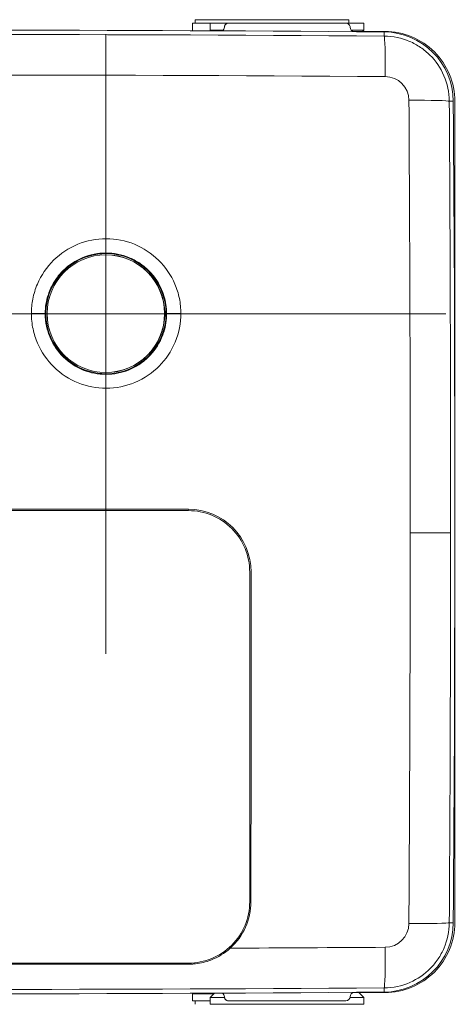
# Model space of a CAD drawing. Units: millimetres. Extents: x -1995 to 9755, y -3063 to 943.
# Drawn here: x -1615 to -1599, y 408 to 444 of the extents above; entities that cross this region are included whole.
import ezdxf

# ---------------------------------------------------------------- set-up
doc = ezdxf.new("R2010")
doc.units = ezdxf.units.MM
doc.header["$LTSCALE"] = 4
doc.linetypes.add('CENTER', pattern=[50.8, 31.75, -6.35, 6.35, -6.35])
doc.layers.add('SIMON-PROtec_01', color=40, linetype='Continuous', lineweight=15)
doc.layers.add('SIMON-PROtec_01.2', color=40, linetype='CENTER', lineweight=15)

msp = doc.modelspace()

# ---------------------------------------------------------------- linework, layer by layer
at = {"layer": 'SIMON-PROtec_01'}
for p, q in [((-1608.78524, 443.55117), (-1608.78524, 443.30453)), ((-1608.68807, 443.6778), (-1608.68807, 443.55117)), ((-1608.14303, 443.55119), (-1608.14303, 443.30455)), ((-1608.03547, 443.55448), (-1607.63836, 443.55453)), ((-1607.6409, 443.40455), (-1607.63815, 443.40455)), ((-1607.63216, 443.55453), (-1607.49567, 443.55455)), ((-1607.49043, 443.55455), (-1607.48817, 443.55455)), ((-1607.48815, 443.55455), (-1603.28815, 443.55455)), ((-1603.18807, 443.6778), (-1603.18807, 443.55118)), ((-1602.64303, 443.55118), (-1602.64303, 443.30455)), ((-1608.76444, 443.28373), (-1608.78524, 443.30453)), ((-1608.11916, 443.28068), (-1608.14303, 443.30455)), ((-1602.98815, 443.25455), (-1601.88815, 443.25455)), ((-1602.69303, 443.25455), (-1602.64303, 443.30455)), ((-1601.92219, 443.24081), (-1601.9182, 443.09307)), ((-1599.58475, 440.75818), (-1599.44221, 440.75927)), ((-1599.38815, 440.75455), (-1599.38816, 411.35455)), ((-1611.88493, 435.30454), (-1611.88155, 435.30454)), ((-1614.05542, 433.15454), (-1614.55146, 433.1624)), ((-1609.1985, 433.1624), (-1609.70777, 433.15454)), ((-1611.88437, 431.00454), (-1611.881, 431.00454)), ((-1608.93241, 426.10454), (-1608.93068, 426.1541)), ((-1626.8324, 426.10454), (-1608.93241, 426.10454)), ((-1606.73242, 423.90454), (-1606.73242, 412.10454)), ((-1606.73242, 412.10454), (-1606.68903, 412.10454)), ((-1599.44222, 411.3498), (-1599.58625, 411.3509)), ((-1608.93242, 409.90454), (-1626.8324, 409.90454)), ((-1608.93242, 409.90454), (-1608.93111, 409.86721)), ((-1601.91816, 409.01764), (-1601.92219, 408.86826)), ((-1608.76443, 408.82535), (-1608.78525, 408.80453)), ((-1608.78525, 408.55789), (-1608.78525, 408.80453)), ((-1608.68808, 408.43116), (-1608.68808, 408.55789)), ((-1607.99189, 408.82902), (-1608.14304, 408.67787)), ((-1608.14304, 408.43123), (-1608.14304, 408.67787)), ((-1607.63816, 408.70455), (-1607.6409, 408.70455)), ((-1607.48816, 408.55455), (-1607.49042, 408.55455)), ((-1603.28816, 408.55455), (-1607.48816, 408.55455)), ((-1603.28816, 408.55455), (-1603.28814, 408.55455)), ((-1601.88816, 408.85455), (-1602.98816, 408.85455)), ((-1602.81972, 408.85455), (-1602.64304, 408.67787)), ((-1602.44296, 408.85448), (-1602.81965, 408.85448)), ((-1602.64304, 408.43123), (-1602.64304, 408.67787)), ((-1602.44296, 408.85448), (-1601.88816, 408.85455)), ((-1602.44264, 408.85448), (-1601.88784, 408.85455)), ((-1603.18808, 408.43116), (-1603.18808, 408.43123))]:
    msp.add_line(p, q, dxfattribs=at)
for centre, start, end in [((-1607.78815, 443.40455), 302.910944, 359.999987), ((-1607.48815, 443.40455), 89.999987, 179.999987), ((-1603.28815, 443.40455), 359.999987, 89.999987), ((-1602.98815, 443.40455), 179.999987, 269.999987), ((-1607.78816, 408.70455), 0.000015, 57.073042), ((-1607.48816, 408.70455), 179.999987, 269.999987), ((-1603.28816, 408.70455), 269.999987, 359.999987), ((-1602.98816, 408.70455), 89.999987, 179.999987)]:
    msp.add_arc(centre, 0.15, start, end, dxfattribs=at)
at = {"layer": 'SIMON-PROtec_01', "extrusion": (0, 0, -1)}
for centre, major_axis, ratio, start_param, end_param in [((-1606.03524, 443.55117), (-2.75, 0), 0.00001, 0.00497551, 0.70141195), ((-1605.93807, 443.6778), (-2.75, 0), 0.00001, 0.00217276, 3.14376541), ((-1605.39303, 443.55119), (-2.75, 0), 0.00001, 0.00495343, 0.68932257), ((-1605.39303, 443.55455), (-3, 0), 0.00001, 5.49197741, 5.49442313), ((-1605.39303, 443.55119), (2.75, 0), 0.00001, 5.60214146, 6.28322763), ((-1617.88859, -1556.69546), (-0.25655, 1999.99998), 0.99999925, 6.2754338, 6.29129687), ((-1618.46869, 339.31381), (491.15925, 0.12958), 0.21140608, 4.68154773, 4.74614792), ((-1605.39303, 443.30455), (-2.75, 0), 0.00001, 0.00489183, 0.59331422), ((-1605.39303, 443.30455), (2.75, 0), 0.00001, 5.69846526, 6.28322994), ((-1601.94214, 440.74089), (-0.01838, 2.49993), 0.99999926, 0.0153355, 1.57079633), ((-1601.93023, 441.59404), (0.01031, 1.49996), 0.03301355, 0.0349157, 1.53788566), ((-1601.88815, 440.75455), (0, 2.5), 0.99999925, 0, 1.57079633), ((-1618.46786, 337.78456), (491.91715, 0.12963), 0.21124167, 4.68152479, 4.74617106), ((-1601.88638, 440.78813), (-0.47205, -0.71285), 0.99989739, 2.56363548, 4.12109719), ((-1601.08386, 440.74716), (1.49997, 0.00947), 0.03077621, 4.74750998, 6.24948341), ((-1705.49296, 425.33734), (-0.18592, -492.00911), 0.21240962, 4.68088891, 4.71237538), ((-1703.97968, 425.33679), (-0.18577, -491.24831), 0.21260291, 4.68091117, 4.71237539), ((-3599.38667, 426.05498), (0.25655, -1999.99998), 0.99999925, 4.70516504, 4.71986991), ((-1611.88465, 433.15454), (-0.00028, 2.15), 0.99999925, 3.14159265, 6.28318531), ((-1611.89059, 433.15454), (0.00439, 2.1075), 0.99999925, 0, 3.13717233), ((-1618.49022, 408.71271), (-499.7243, -0.0212), 0.0349076, 1.55410693, 1.58992859), ((-1608.9321, 423.90476), (-0.16617, -2.24319), 0.99997733, 3.06827599, 4.63854498), ((-1608.93241, 423.90454), (0, 2.2), 0.99999925, 0, 1.57079633), ((-1705.50318, 425.33749), (-0.18676, -492.00713), 0.21243125, 4.71237532, 4.74080268), ((-1601.03801, 425.30454), (1.5, -0.00056), 0.00001332, 4.74740699, 6.24949983), ((-1703.98838, 425.3369), (-0.18636, -491.24669), 0.21262132, 4.71237534, 4.74078258), ((-1624.74164, 425.30446), (0.00011, 499.96088), 0.03612063, 1.57359639, 1.5972013), ((-1608.93242, 412.10454), (0, -2.2), 0.99999925, 4.71238898, 6.28318531), ((-1608.9323, 412.10661), (-1.02212, -1.99696), 0.99996088, 4.24025562, 5.07631784), ((-1601.94215, 411.36819), (0.01996, -2.49992), 0.99999926, 4.72772448, 6.28318531), ((-1601.88816, 411.35455), (0, -2.5), 0.99999925, 4.71238898, 6.28318531), ((-1601.08536, 411.36192), (1.49997, -0.00962), 0.02776147, 0.03369893, 1.53569451), ((-1601.88633, 411.32555), (-0.47815, 0.7069), 0.99989447, 2.17200884, 3.72936601), ((-1618.46791, 514.11759), (-491.6757, 0.12738), 0.21091205, 4.67859117, 4.68988293), ((-1601.93019, 410.51667), (0.01031, -1.49996), 0.03303125, 4.74228559, 6.24826928), ((-1617.8877, 2408.80454), (0.25655, -1999.99998), 0.99999925, 6.27533073, 6.29120812), ((-1618.4683, 512.67775), (-490.89976, 0.12964), 0.21127509, 4.67861291, 4.74330553), ((-1606.03525, 408.80453), (-2.75, 0), 0.00001, 6.27698975, 7.04534056), ((-1606.03525, 408.55789), (-2.75, 0), 0.00001, 6.27671013, 6.97584755), ((-1605.39304, 408.67787), (-2.75, 0), 0.00001, 6.27638663, 6.89317844), ((-1605.39304, 408.67787), (2.75, 0), 0.00001, 5.67259345, 6.28364824), ((-1605.39304, 408.43123), (2.75, 0), 0.00001, 3.14205559, 6.28364824)]:
    msp.add_ellipse(centre, major_axis=major_axis, ratio=ratio, start_param=start_param, end_param=end_param, dxfattribs=at)
for major_axis in [(0, -2.15), (0, 2.1075)]:
    msp.add_ellipse((-1611.88127, 433.15454), major_axis=major_axis, ratio=0.99999925, dxfattribs=at)
at = {"layer": 'SIMON-PROtec_01'}
for points in [[(-1608.06676, 443.55119), (-1608.05704, 443.55327), (-1608.04661, 443.55448), (-1608.03547, 443.55448)], [(-1607.49565, 443.55455), (-1607.50689, 443.55455), (-1607.5174, 443.55331), (-1607.52719, 443.55119)]]:
    msp.add_open_spline(points, degree=3, dxfattribs=at)
for points, knots in [([(-1607.70973, 443.27865), (-1607.70436, 443.28212), (-1607.69932, 443.28586), (-1607.66626, 443.3136), (-1607.641, 443.35406), (-1607.6409, 443.40455)], [0.1280073862, 0.1280073862, 0.1280073862, 0.1280073862, 0.1327687753, 0.1327687753, 0.1614539215, 0.1614539215, 0.1614539215, 0.1614539215]), ([(-1607.63834, 443.55453), (-1607.64582, 443.55453), (-1607.65308, 443.55396), (-1607.66338, 443.55246), (-1607.66663, 443.55187), (-1607.6698, 443.55119)], [0.01729950669, 0.01729950669, 0.01729950669, 0.01729950669, 0.01991370146, 0.01991370146, 0.02115593267, 0.02115593267, 0.02115593267, 0.02115593267]), ([(-1607.66367, 443.55119), (-1607.66048, 443.55187), (-1607.65723, 443.55246), (-1607.64692, 443.55396), (-1607.63965, 443.55453), (-1607.63216, 443.55453)], [0.10307075735, 0.10307075735, 0.10307075735, 0.10307075735, 0.10431346549, 0.10431346549, 0.10692541773, 0.10692541773, 0.10692541773, 0.10692541773]), ([(-1607.6409, 443.40455), (-1607.64088, 443.41134), (-1607.64041, 443.4178), (-1607.63438, 443.4634), (-1607.6118, 443.50162), (-1607.56686, 443.53464), (-1607.55076, 443.54333), (-1607.51915, 443.55236), (-1607.50544, 443.55455), (-1607.49043, 443.55455)], [0.0850905957, 0.0850905957, 0.0850905957, 0.0850905957, 0.0888049099, 0.0888049099, 0.1130039858, 0.1130039858, 0.1225398391, 0.1225398391, 0.1287228069, 0.1287228069, 0.1287228069, 0.1287228069]), ([(-1601.9182, 443.09307), (-1601.59919, 443.09066), (-1601.28882, 443.0226), (-1601.00984, 442.90305), (-1600.87035, 442.84327), (-1600.73851, 442.77074), (-1600.61618, 442.68777), (-1600.49385, 442.60479), (-1600.38243, 442.51278), (-1600.27894, 442.40998), (-1600.07197, 442.20438), (-1599.89827, 441.95431), (-1599.77694, 441.67298), (-1599.65561, 441.39166), (-1599.58699, 441.07891), (-1599.58475, 440.75818)], [0, 0, 0, 0, 0.25, 0.25, 0.25, 0.375, 0.375, 0.375, 0.5, 0.5, 0.5, 0.75, 0.75, 0.75, 1, 1, 1, 1]), ([(-1609.1985, 433.1624), (-1609.19838, 433.34227), (-1609.21676, 433.52218), (-1609.28891, 433.87473), (-1609.34263, 434.04703), (-1609.55006, 434.53293), (-1609.74774, 434.82311), (-1610.24326, 435.31203), (-1610.53683, 435.50616), (-1611.18248, 435.77077), (-1611.52712, 435.83854), (-1612.22315, 435.83856), (-1612.56794, 435.77069), (-1613.2133, 435.50606), (-1613.50708, 435.31183), (-1614.00312, 434.82218), (-1614.20062, 434.53241), (-1614.41024, 434.03961), (-1614.46562, 433.86021), (-1614.53471, 433.50714), (-1614.55155, 433.33445), (-1614.55146, 433.1624)], [0.000001, 0.000001, 0.000001, 0.000001, 0.053969514, 0.053969514, 0.107967553, 0.107967553, 0.212254932, 0.212254932, 0.316816217, 0.316816217, 0.421136361, 0.421136361, 0.525519309, 0.525519309, 0.630049388, 0.630049388, 0.734381055, 0.734381055, 0.789760361, 0.789760361, 0.84068131, 0.84068131, 0.84068131, 0.84068131]), ([(-1614.05542, 433.15454), (-1614.0554, 433.26753), (-1614.04658, 433.38035), (-1614.01022, 433.61149), (-1613.98148, 433.72924), (-1613.91639, 433.92378), (-1613.88507, 434.00197), (-1613.80089, 434.18126), (-1613.74445, 434.2804), (-1613.60119, 434.49157), (-1613.51067, 434.60047), (-1613.20889, 434.89894), (-1612.97058, 435.05682), (-1612.44689, 435.27227), (-1612.16654, 435.32781), (-1611.60045, 435.32827), (-1611.32011, 435.27324), (-1610.92755, 435.11257), (-1610.80243, 435.0465), (-1610.56676, 434.89103), (-1610.45678, 434.80201), (-1610.25564, 434.6039), (-1610.16496, 434.49528), (-1609.96314, 434.19924), (-1609.86841, 434.00253), (-1609.74038, 433.58757), (-1609.70781, 433.37165), (-1609.70777, 433.15454)], [-0.684147036, -0.684147036, -0.684147036, -0.684147036, -0.650250051, -0.650250051, -0.613956685, -0.613956685, -0.588702756, -0.588702756, -0.554521388, -0.554521388, -0.512129166, -0.512129166, -0.427160588, -0.427160588, -0.342219553, -0.342219553, -0.257321616, -0.257321616, -0.214975663, -0.214975663, -0.172628847, -0.172628847, -0.130281017, -0.130281017, -0.065147092, -0.065147092, -0.000000999, -0.000000999, -0.000000999, -0.000000999]), ([(-1614.55146, 433.1624), (-1614.55135, 432.97512), (-1614.53201, 432.78933), (-1614.45599, 432.43139), (-1614.40145, 432.26063), (-1614.19182, 431.77769), (-1613.99291, 431.48912), (-1613.49361, 431.00189), (-1613.19756, 430.80895), (-1612.55532, 430.55094), (-1612.21658, 430.4855), (-1611.52126, 430.4855), (-1611.17095, 430.55572), (-1610.50203, 430.83455), (-1610.2089, 431.04072), (-1609.74447, 431.50958), (-1609.54435, 431.79611), (-1609.26091, 432.47746), (-1609.19827, 432.82911), (-1609.1985, 433.1624)], [0.000000999, 0.000000999, 0.000000999, 0.000000999, 0.056190711, 0.056190711, 0.109813067, 0.109813067, 0.213800208, 0.213800208, 0.318612117, 0.318612117, 0.420997127, 0.420997127, 0.52697972, 0.52697972, 0.638531668, 0.638531668, 0.746816367, 0.746816367, 0.856887482, 0.856887482, 0.856887482, 0.856887482]), ([(-1609.70777, 433.15454), (-1609.70775, 433.0428), (-1609.71634, 432.93122), (-1609.7506, 432.71039), (-1609.77622, 432.60147), (-1609.83269, 432.424), (-1609.85891, 432.35421), (-1610.00178, 432.02627), (-1610.16454, 431.79123), (-1610.47015, 431.49469), (-1610.58203, 431.40568), (-1610.81862, 431.25281), (-1610.94239, 431.18873), (-1611.19897, 431.08568), (-1611.33108, 431.04667), (-1611.6023, 430.99385), (-1611.74086, 430.98042), (-1612.15782, 430.98008), (-1612.43337, 431.03321), (-1612.95527, 431.24274), (-1613.19579, 431.3994), (-1613.60108, 431.79467), (-1613.76266, 432.02881), (-1613.93309, 432.42069), (-1613.97758, 432.55964), (-1614.0395, 432.85077), (-1614.05544, 433.00246), (-1614.05542, 433.15454)], [-0.684333542, -0.684333542, -0.684333542, -0.684333542, -0.650814207, -0.650814207, -0.61729614, -0.61729614, -0.594944711, -0.594944711, -0.509984089, -0.509984089, -0.46719285, -0.46719285, -0.425469665, -0.425469665, -0.384228416, -0.384228416, -0.342557242, -0.342557242, -0.259131125, -0.259131125, -0.173839642, -0.173839642, -0.089295286, -0.089295286, -0.045633761, -0.045633761, -0.000001, -0.000001, -0.000001, -0.000001]), ([(-1599.58625, 411.3509), (-1599.58846, 411.03575), (-1599.65482, 410.72727), (-1599.77342, 410.44823), (-1599.83271, 410.30871), (-1599.90494, 410.17638), (-1599.98802, 410.05324), (-1600.07109, 409.9301), (-1600.1661, 409.81504), (-1600.26744, 409.71284), (-1600.47012, 409.50844), (-1600.71771, 409.33484), (-1600.99856, 409.21265), (-1601.27941, 409.09047), (-1601.59374, 409.0201), (-1601.91816, 409.01764)], [0, 0, 0, 0, 0.25, 0.25, 0.25, 0.375, 0.375, 0.375, 0.5, 0.5, 0.5, 0.75, 0.75, 0.75, 1, 1, 1, 1]), ([(-1608.93111, 409.86721), (-1608.9127, 409.86722), (-1608.89429, 409.86746), (-1608.85385, 409.86847), (-1608.83183, 409.86934), (-1608.76364, 409.87303), (-1608.71756, 409.87694), (-1608.48474, 409.90388), (-1608.3022, 409.94851), (-1607.86546, 410.11466), (-1607.62966, 410.26062), (-1607.43003, 410.44065)], [-0.158933668, -0.158933668, -0.158933668, -0.158933668, -0.153689412, -0.153689412, -0.147414823, -0.147414823, -0.134241386, -0.134241386, -0.080648196, -0.080648196, -0.000001, -0.000001, -0.000001, -0.000001]), ([(-1626.8311, 409.86722), (-1623.8488, 409.86521), (-1620.8638, 409.86422), (-1614.8982, 409.86421), (-1611.91327, 409.86521), (-1608.93111, 409.86721)], [-1.78966972, -1.78966972, -1.78966972, -1.78966972, -0.89483553, -0.89483553, -0.000001, -0.000001, -0.000001, -0.000001]), ([(-1607.6409, 408.70455), (-1607.641, 408.75504), (-1607.66627, 408.7955), (-1607.69931, 408.82322), (-1607.70435, 408.82696), (-1607.7097, 408.83043)], [0.104844196, 0.104844196, 0.104844196, 0.104844196, 0.1335293423, 0.1335293423, 0.138280707, 0.138280707, 0.138280707, 0.138280707]), ([(-1607.49042, 408.55455), (-1607.50544, 408.55455), (-1607.51915, 408.55674), (-1607.55077, 408.56577), (-1607.56686, 408.57445), (-1607.6118, 408.60748), (-1607.63439, 408.64569), (-1607.64041, 408.69129), (-1607.64089, 408.69776), (-1607.6409, 408.70455)], [0.085779302, 0.085779302, 0.085779302, 0.085779302, 0.09196492, 0.09196492, 0.1015007734, 0.1015007734, 0.1256998493, 0.1256998493, 0.1294141635, 0.1294141635, 0.1294141635, 0.1294141635])]:
    msp.add_open_spline(points, degree=3, knots=knots, dxfattribs=at)
at = {"layer": 'SIMON-PROtec_01.2'}
for p, q in [((-1611.88159, 443.15413), (-1611.88159, 420.9803)), ((-1636.05493, 433.15421), (-1611.70712, 433.15421)), ((-1624.05542, 433.15413), (-1599.70777, 433.15413))]:
    msp.add_line(p, q, dxfattribs=at)

doc.saveas('drawing.dxf')
